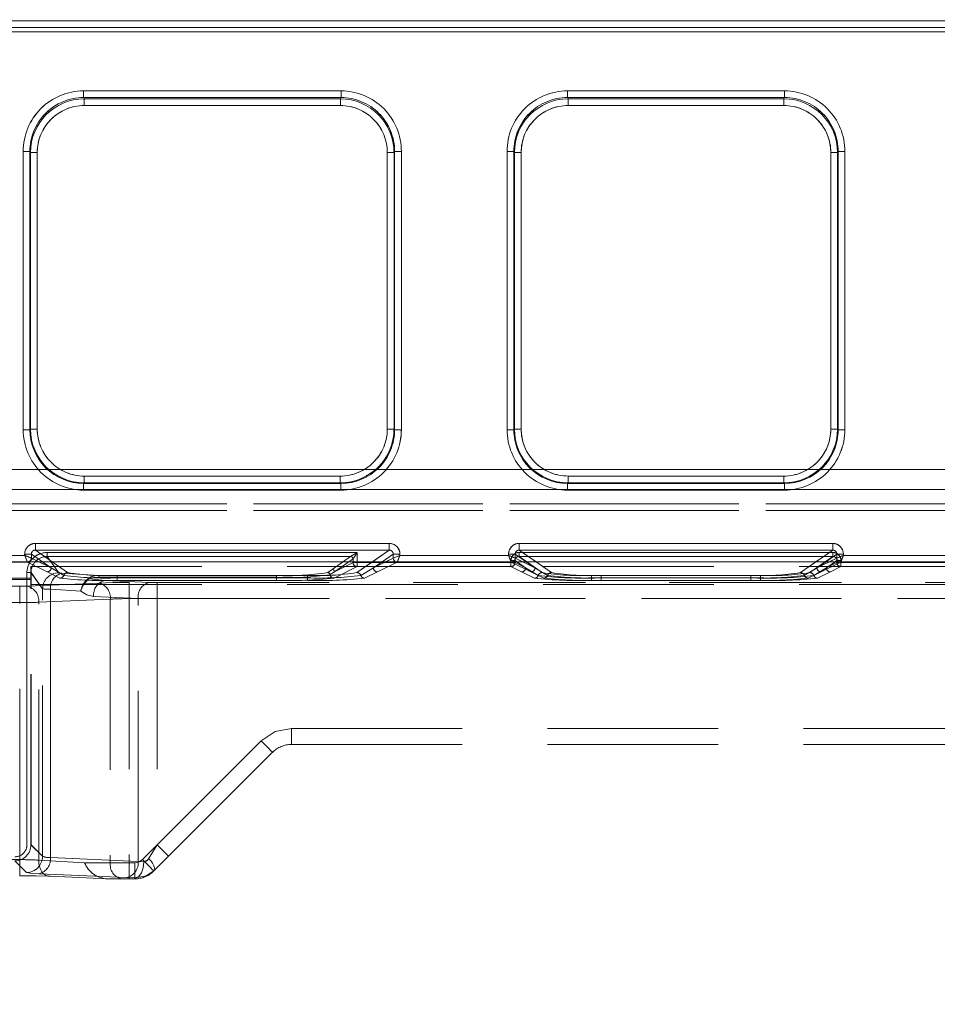
# Model space of a CAD drawing. Units: millimetres. Extents: x 0 to 507, y -3 to 297.
# Drawn here: x 150 to 157, y 247 to 254 of the extents above; entities that cross this region are included whole.
import ezdxf

# ---------------------------------------------------------------- set-up
doc = ezdxf.new("R2010")
doc.units = ezdxf.units.MM
doc.linetypes.add('HIDDEN', pattern=[1.905, 1.27, -0.635])
doc.layers.add('FORMAT', color=7, linetype='Continuous')
doc.styles.add('SLDTEXTSTYLE3', font='TXT', dxfattribs={"width": 0.75})
doc.dimstyles.new('SLDDIMSTYLE1', dxfattribs={"dimtxt": 3, "dimasz": 3, "dimexe": 0, "dimexo": 0.0625, "dimgap": 0.75, "dimtad": 2, "dimlfac": 10, "dimrnd": 1e-09, "dimzin": 12, "dimdsep": 46, "dimtxsty": 'SLDTEXTSTYLE3', "dimsah": 1, "dimcen": 0.09, "dimadec": 0, "dimazin": 3, "dimtfac": 1, "dimtofl": 0, "dimtmove": 0, "dimatfit": 3, "dimfxl": 0, "dimfrac": 2, "dimtolj": 1, "dimtzin": 12, "dimarcsym": 0})

# ---------------------------------------------------------------- blocks, each defined once
blk = doc.blocks.new('_D_2')
at = {"layer": 'FORMAT'}
for p, q in [((137.4397, 250.3342), (137.4397, 261.2142)), ((237.4397, 247.0412), (237.4397, 261.2142)), ((137.4397, 260.2142), (237.4397, 260.2142))]:
    blk.add_line(p, q, dxfattribs=at)
for points in [[(137.4397, 260.2142), (140.4397, 259.4642), (140.4397, 260.9642)], [(237.4397, 260.2142), (234.4397, 260.9642), (234.4397, 259.4642)]]:
    blk.add_solid(points, dxfattribs=at)
at = {"layer": 'FORMAT', "insert": (180.0455, 264.0814, 0.01), "char_height": 3, "attachment_point": 1, "style": 'SLDTEXTSTYLE3'}
blk.add_mtext('1000', dxfattribs=at)

msp = doc.modelspace()

# ---------------------------------------------------------------- linework, layer by layer
at = {"color": 7, "linetype": 'Continuous', "lineweight": 15}
for p, q in [((137.5397, 254.3607), (187.4397, 254.3607)), ((187.4397, 254.3108), (137.5397, 254.3108)), ((150.8461, 253.8382), (152.7618, 253.8382)), ((150.8461, 253.8382), (150.8461, 253.7884)), ((152.7618, 253.7884), (152.7618, 253.8382)), ((154.4461, 253.8382), (156.0618, 253.8382)), ((154.4461, 253.8382), (154.4461, 253.7884)), ((156.0618, 253.8382), (156.0618, 253.7884)), ((150.8461, 253.7884), (152.7618, 253.7884)), ((150.8461, 253.7884), (150.8508, 253.7789)), ((150.8508, 253.7789), (152.7571, 253.7789)), ((150.8508, 253.7291), (150.8508, 253.7789)), ((152.7571, 253.7291), (150.8508, 253.7291)), ((152.7571, 253.7789), (152.7618, 253.7884)), ((152.7571, 253.7789), (152.7571, 253.7291)), ((154.4461, 253.7884), (156.0618, 253.7884)), ((154.4461, 253.7884), (154.4508, 253.7789)), ((154.4508, 253.7789), (156.0571, 253.7789)), ((154.4508, 253.7291), (154.4508, 253.7789)), ((156.0571, 253.7291), (154.4508, 253.7291)), ((156.0571, 253.7789), (156.0618, 253.7884)), ((156.0571, 253.7291), (156.0571, 253.7789)), ((150.3974, 251.3171), (150.3974, 253.3882)), ((150.3974, 253.3882), (150.4473, 253.3882)), ((150.4473, 251.3171), (150.4473, 253.3882)), ((150.4519, 253.3791), (150.4473, 253.3882)), ((150.4519, 251.3217), (150.4519, 253.3791)), ((150.5018, 253.3791), (150.4519, 253.3791)), ((150.5018, 253.3791), (150.5018, 251.3217)), ((153.1061, 251.3217), (153.1061, 253.3791)), ((153.1061, 253.3791), (153.1561, 253.3791)), ((153.1606, 253.3882), (153.1561, 253.3791)), ((153.1561, 253.3791), (153.1561, 251.3217)), ((153.1606, 253.3882), (153.1606, 251.3171)), ((153.2106, 253.3882), (153.1606, 253.3882)), ((153.2106, 253.3882), (153.2106, 251.3171)), ((153.9974, 251.3171), (153.9974, 253.3882)), ((154.0473, 253.3882), (153.9974, 253.3882)), ((154.0473, 251.3171), (154.0473, 253.3882)), ((154.0519, 253.3791), (154.0473, 253.3882)), ((154.0519, 251.3217), (154.0519, 253.3791)), ((154.0519, 253.3791), (154.1018, 253.3791)), ((154.1018, 253.3791), (154.1018, 251.3217)), ((156.4061, 251.3217), (156.4061, 253.3791)), ((156.4061, 253.3791), (156.456, 253.3791)), ((156.4606, 253.3882), (156.456, 253.3791)), ((156.456, 253.3791), (156.456, 251.3217)), ((156.4606, 253.3882), (156.4606, 251.3171)), ((156.5106, 253.3882), (156.4606, 253.3882)), ((156.5106, 253.3882), (156.5106, 251.3171)), ((150.3974, 251.3171), (150.4473, 251.3171)), ((150.4473, 251.3171), (150.4519, 251.3217)), ((150.5018, 251.3217), (150.4519, 251.3217)), ((153.1061, 251.3217), (153.1561, 251.3217)), ((153.1561, 251.3217), (153.1606, 251.3171)), ((153.2106, 251.3171), (153.1606, 251.3171)), ((153.9974, 251.3171), (154.0473, 251.3171)), ((154.0473, 251.3171), (154.0519, 251.3217)), ((154.1018, 251.3217), (154.0519, 251.3217)), ((156.4061, 251.3217), (156.456, 251.3217)), ((156.456, 251.3217), (156.4606, 251.3171)), ((156.5106, 251.3171), (156.4606, 251.3171)), ((150.8515, 250.972), (150.8515, 250.9221)), ((150.8515, 250.972), (152.7564, 250.972)), ((152.7564, 250.972), (152.7564, 250.9221)), ((154.4515, 250.972), (154.4515, 250.9221)), ((154.4515, 250.972), (156.0564, 250.972)), ((156.0564, 250.972), (156.0564, 250.9221)), ((150.8515, 250.9221), (150.8469, 250.9175)), ((150.8469, 250.8675), (150.8469, 250.9175)), ((152.761, 250.9175), (150.8469, 250.9175)), ((152.761, 250.8675), (150.8469, 250.8675)), ((152.7564, 250.9221), (150.8515, 250.9221)), ((152.761, 250.9175), (152.7564, 250.9221)), ((152.761, 250.8675), (152.761, 250.9175)), ((154.4515, 250.9221), (154.4469, 250.9175)), ((154.4469, 250.8675), (154.4469, 250.9175)), ((156.061, 250.9175), (154.4469, 250.9175)), ((156.061, 250.8675), (154.4469, 250.8675)), ((156.0564, 250.9221), (154.4515, 250.9221)), ((156.061, 250.9175), (156.0564, 250.9221)), ((156.061, 250.8675), (156.061, 250.9175)), ((150.488, 250.4712), (153.1199, 250.4712)), ((150.488, 250.4712), (150.488, 250.4213)), ((153.1199, 250.4712), (153.1199, 250.4213)), ((154.088, 250.4712), (156.4199, 250.4712)), ((154.088, 250.4712), (154.088, 250.4213)), ((156.4199, 250.4712), (156.4199, 250.4213)), ((149.5998, 250.3821), (150.4081, 250.3821)), ((150.4081, 250.3821), (150.4081, 250.3915)), ((150.4081, 250.3915), (150.458, 250.3915)), ((150.458, 250.3621), (150.458, 250.3915)), ((150.458, 250.3621), (150.458, 250.3621)), ((150.488, 250.4213), (153.1199, 250.4213)), ((153.15, 250.3621), (153.1499, 250.3621)), ((153.15, 250.3621), (153.15, 250.3915)), ((153.1998, 250.3915), (153.15, 250.3915)), ((153.1998, 250.3915), (153.1998, 250.3821)), ((153.1998, 250.3821), (154.0081, 250.3821)), ((154.0081, 250.3821), (154.0081, 250.3915)), ((154.0081, 250.3915), (154.058, 250.3915)), ((154.058, 250.3621), (154.058, 250.3915)), ((154.058, 250.3621), (154.058, 250.3621)), ((154.088, 250.4213), (156.4199, 250.4213)), ((156.45, 250.3621), (156.4499, 250.3621)), ((156.45, 250.3915), (156.45, 250.3621)), ((156.4998, 250.3915), (156.45, 250.3915)), ((156.4998, 250.3915), (156.4998, 250.3821)), ((156.4998, 250.3821), (157.6081, 250.3821)), ((137.4397, 250.3342), (237.4397, 250.3342))]:
    msp.add_line(p, q, dxfattribs=at)
at = {"color": 7, "linetype": 'HIDDEN', "lineweight": 0}
for p, q in [((187.4397, 254.3607), (137.5397, 254.3607)), ((137.5397, 254.3108), (187.4397, 254.3108)), ((187.4397, 254.277), (137.5397, 254.277)), ((137.5397, 254.277), (187.4397, 254.277)), ((150.8461, 253.7884), (150.8461, 253.8382)), ((152.7619, 253.8382), (150.8461, 253.8382)), ((152.7619, 253.8382), (152.7619, 253.7884)), ((154.4461, 253.7884), (154.4461, 253.8382)), ((156.0619, 253.8382), (154.4461, 253.8382)), ((156.0619, 253.8382), (156.0619, 253.7884)), ((150.8509, 253.7789), (150.8461, 253.7884)), ((152.7619, 253.7884), (150.8461, 253.7884)), ((150.8509, 253.7789), (150.8509, 253.7291)), ((150.8509, 253.7789), (152.7571, 253.7789)), ((150.8509, 253.7291), (152.7571, 253.7291)), ((152.7571, 253.7789), (152.7619, 253.7884)), ((152.7571, 253.7291), (152.7571, 253.7789)), ((154.4461, 253.7884), (154.4509, 253.7789)), ((156.0619, 253.7884), (154.4461, 253.7884)), ((154.4509, 253.7789), (154.4509, 253.7291)), ((154.4509, 253.7789), (156.0571, 253.7789)), ((154.4509, 253.7291), (156.0571, 253.7291)), ((156.0571, 253.7789), (156.0619, 253.7884)), ((156.0571, 253.7291), (156.0571, 253.7789)), ((150.3974, 253.3882), (150.4474, 253.3882)), ((150.3974, 253.3882), (150.3974, 251.3171)), ((150.4519, 253.3791), (150.4474, 253.3882)), ((150.4474, 253.3882), (150.4474, 251.3171)), ((150.5019, 253.3791), (150.4519, 253.3791)), ((150.4519, 251.3217), (150.4519, 253.3791)), ((150.5019, 251.3217), (150.5019, 253.3791)), ((153.1061, 253.3791), (153.1061, 251.3217)), ((153.1561, 253.3791), (153.1061, 253.3791)), ((153.1606, 253.3882), (153.1561, 253.3791)), ((153.1561, 253.3791), (153.1561, 251.3217)), ((153.1606, 251.3171), (153.1606, 253.3882)), ((153.1606, 253.3882), (153.2106, 253.3882)), ((153.2106, 251.3171), (153.2106, 253.3882)), ((153.9974, 253.3882), (154.0474, 253.3882)), ((153.9974, 253.3882), (153.9974, 251.3171)), ((154.0519, 253.3791), (154.0474, 253.3882)), ((154.0474, 253.3882), (154.0474, 251.3171)), ((154.1019, 253.3791), (154.0519, 253.3791)), ((154.0519, 251.3217), (154.0519, 253.3791)), ((154.1019, 251.3217), (154.1019, 253.3791)), ((156.4061, 253.3791), (156.4061, 251.3217)), ((156.4561, 253.3791), (156.4061, 253.3791)), ((156.4561, 253.3791), (156.4606, 253.3882)), ((156.4561, 253.3791), (156.4561, 251.3217)), ((156.4606, 251.3171), (156.4606, 253.3882)), ((156.4606, 253.3882), (156.5106, 253.3882)), ((156.5106, 251.3171), (156.5106, 253.3882)), ((150.4474, 251.3171), (150.3974, 251.3171)), ((150.4519, 251.3217), (150.4474, 251.3171)), ((150.4519, 251.3217), (150.5019, 251.3217)), ((153.1061, 251.3217), (153.1561, 251.3217)), ((153.1561, 251.3217), (153.1606, 251.3171)), ((153.2106, 251.3171), (153.1606, 251.3171)), ((154.0474, 251.3171), (153.9974, 251.3171)), ((154.0519, 251.3217), (154.0474, 251.3171)), ((154.0519, 251.3217), (154.1019, 251.3217)), ((156.4061, 251.3217), (156.4561, 251.3217)), ((156.4561, 251.3217), (156.4606, 251.3171)), ((156.5106, 251.3171), (156.4606, 251.3171)), ((137.5397, 251.0197), (187.4397, 251.0197)), ((187.4397, 251.0197), (137.5397, 251.0197)), ((152.7565, 250.972), (150.8515, 250.972)), ((150.8515, 250.972), (150.8515, 250.9221)), ((152.7565, 250.9221), (152.7565, 250.972)), ((156.0565, 250.972), (154.4515, 250.972)), ((154.4515, 250.972), (154.4515, 250.9221)), ((156.0565, 250.9221), (156.0565, 250.972)), ((187.4397, 250.8723), (137.5397, 250.8723)), ((137.5397, 250.8723), (187.4397, 250.8723)), ((150.8515, 250.9221), (150.847, 250.9175)), ((150.847, 250.9175), (152.761, 250.9175)), ((150.847, 250.8675), (150.847, 250.9175)), ((150.847, 250.8675), (152.761, 250.8675)), ((152.7565, 250.9221), (150.8515, 250.9221)), ((152.7565, 250.9221), (152.761, 250.9175)), ((152.761, 250.9175), (152.761, 250.8675)), ((154.4515, 250.9221), (154.447, 250.9175)), ((154.447, 250.9175), (156.061, 250.9175)), ((154.447, 250.8675), (154.447, 250.9175)), ((154.447, 250.8675), (156.061, 250.8675)), ((156.0565, 250.9221), (154.4515, 250.9221)), ((156.0565, 250.9221), (156.061, 250.9175)), ((156.061, 250.9175), (156.061, 250.8675)), ((150.2067, 250.7651), (174.7727, 250.7651)), ((174.7727, 250.7651), (150.2067, 250.7651)), ((174.7727, 250.7151), (150.2067, 250.7151)), ((150.2067, 250.7151), (174.7727, 250.7151)), ((150.4881, 250.4213), (150.4881, 250.4712)), ((153.1199, 250.4712), (150.4881, 250.4712)), ((153.1199, 250.4712), (153.1199, 250.4213)), ((154.0881, 250.4213), (154.0881, 250.4712)), ((156.4199, 250.4712), (154.0881, 250.4712)), ((156.4199, 250.4712), (156.4199, 250.4213)), ((150.4082, 250.3821), (149.5998, 250.3821)), ((150.4082, 250.3915), (150.458, 250.3915)), ((150.4082, 250.3915), (150.4082, 250.3821)), ((150.458, 250.3915), (150.6046, 250.289)), ((150.458, 250.3621), (150.458, 250.3915)), ((150.4581, 250.3621), (150.458, 250.3621)), ((150.4581, 250.3621), (150.6046, 250.289)), ((150.7276, 250.2538), (150.4881, 250.4213)), ((153.1199, 250.4213), (150.4881, 250.4213)), ((150.575, 250.4034), (152.8815, 250.4034)), ((150.575, 250.4034), (150.575, 250.3735)), ((150.575, 250.4034), (150.575, 250.3735)), ((152.8815, 250.4034), (150.575, 250.4034)), ((150.575, 250.3735), (152.8336, 250.3735)), ((150.6615, 250.2524), (150.575, 250.3735)), ((150.6614, 250.2524), (150.575, 250.3735)), ((152.8335, 250.3735), (150.575, 250.3735)), ((152.8335, 250.3735), (152.6956, 250.2771)), ((152.8336, 250.3735), (152.6957, 250.2771)), ((152.8515, 250.3555), (152.7136, 250.2591)), ((152.7136, 250.2591), (152.8515, 250.3555)), ((152.8336, 250.3735), (152.8335, 250.3735)), ((152.8336, 250.3735), (152.8815, 250.4034)), ((152.8515, 250.3555), (152.8516, 250.3556)), ((152.8515, 250.3555), (152.8516, 250.3556)), ((152.8516, 250.3556), (152.8516, 250.328)), ((152.8516, 250.3556), (152.8516, 250.328)), ((153.1199, 250.4213), (152.8804, 250.2538)), ((152.8815, 250.4034), (152.8815, 250.328)), ((152.8815, 250.328), (152.8815, 250.4034)), ((153.15, 250.3915), (153.0034, 250.289)), ((153.0034, 250.289), (153.1499, 250.3621)), ((153.15, 250.3915), (153.1998, 250.3915)), ((153.15, 250.3621), (153.15, 250.3915)), ((153.1998, 250.3821), (153.1998, 250.3915)), ((154.0082, 250.3821), (153.1998, 250.3821)), ((154.0082, 250.3915), (154.058, 250.3915)), ((154.0082, 250.3915), (154.0082, 250.3821)), ((154.058, 250.3915), (154.2046, 250.289)), ((154.058, 250.3621), (154.058, 250.3915)), ((154.0581, 250.3621), (154.058, 250.3621)), ((154.0581, 250.3621), (154.2046, 250.289)), ((154.0864, 250.4034), (156.4216, 250.4034)), ((154.0864, 250.4034), (154.0864, 250.3735)), ((154.0864, 250.4034), (154.0864, 250.3735)), ((156.4215, 250.4034), (154.0864, 250.4034)), ((154.0864, 250.3735), (156.4216, 250.3735)), ((154.2576, 250.2538), (154.0864, 250.3735)), ((154.2576, 250.2538), (154.0864, 250.3735)), ((156.4215, 250.3735), (154.0864, 250.3735)), ((154.3276, 250.2538), (154.0881, 250.4213)), ((156.4199, 250.4213), (154.0881, 250.4213)), ((156.4199, 250.4213), (156.1804, 250.2538)), ((156.4215, 250.3735), (156.2503, 250.2538)), ((156.4216, 250.3735), (156.2504, 250.2538)), ((156.3034, 250.289), (156.45, 250.3915)), ((156.3034, 250.289), (156.4499, 250.3621)), ((156.4215, 250.4034), (156.4215, 250.3735)), ((156.4216, 250.3735), (156.4216, 250.4034)), ((156.45, 250.3915), (156.4998, 250.3915)), ((156.45, 250.3915), (156.45, 250.3621)), ((156.4998, 250.3821), (156.4998, 250.3915)), ((157.6082, 250.3821), (156.4998, 250.3821)), ((149.5798, 250.3321), (150.4282, 250.3321)), ((149.5798, 250.3321), (150.4281, 250.3321)), ((150.4281, 250.3323), (150.4364, 250.3342)), ((150.4281, 250.3321), (150.4281, 250.3323)), ((150.4281, 250.3321), (150.5747, 250.259)), ((150.4282, 250.3321), (150.5747, 250.259)), ((150.4552, 250.2993), (174.5241, 250.2993)), ((150.4552, 250.2993), (150.4552, 250.2032)), ((150.6046, 250.289), (150.5139, 250.3342)), ((150.6046, 250.289), (150.5399, 250.3342)), ((150.6992, 250.2332), (150.6046, 250.289)), ((150.6992, 250.2332), (150.6046, 250.289)), ((150.7276, 250.2538), (150.6126, 250.3342)), ((152.8815, 250.298), (152.71, 250.2125)), ((152.8815, 250.298), (152.7101, 250.2125)), ((152.8516, 250.328), (152.7136, 250.2591)), ((152.7136, 250.2591), (152.8516, 250.328)), ((152.8516, 250.328), (152.8815, 250.328)), ((152.8815, 250.328), (152.8516, 250.328)), ((152.9954, 250.3342), (152.8804, 250.2538)), ((152.8815, 250.328), (154.0265, 250.328)), ((152.8815, 250.328), (152.8815, 250.298)), ((152.8815, 250.298), (152.8815, 250.328)), ((154.0265, 250.328), (152.8815, 250.328)), ((152.8815, 250.298), (154.0265, 250.298)), ((154.0265, 250.298), (152.8815, 250.298)), ((153.0033, 250.289), (152.9087, 250.2332)), ((153.0034, 250.289), (152.9088, 250.2332)), ((153.0681, 250.3342), (153.0033, 250.289)), ((153.094, 250.3342), (153.0033, 250.289)), ((153.0332, 250.259), (153.1798, 250.3321)), ((153.0333, 250.259), (153.1798, 250.3321)), ((153.1723, 250.3336), (153.1799, 250.3323)), ((153.1799, 250.3323), (153.1798, 250.3321)), ((153.1798, 250.3321), (154.0282, 250.3321)), ((153.1798, 250.3321), (154.0281, 250.3321)), ((154.0265, 250.328), (154.0265, 250.3436)), ((154.0564, 250.3436), (154.0265, 250.3436)), ((154.0265, 250.328), (154.0564, 250.328)), ((154.0265, 250.298), (154.0265, 250.328)), ((154.0265, 250.328), (154.0265, 250.298)), ((154.0564, 250.328), (154.0265, 250.328)), ((154.1047, 250.259), (154.0265, 250.298)), ((154.1047, 250.259), (154.0265, 250.298)), ((154.0281, 250.3323), (154.0364, 250.3342)), ((154.0281, 250.3321), (154.0281, 250.3323)), ((154.0281, 250.3321), (154.1747, 250.259)), ((154.0282, 250.3321), (154.1747, 250.259)), ((154.0564, 250.328), (154.0564, 250.3436)), ((154.1346, 250.289), (154.0564, 250.3436)), ((154.0564, 250.3436), (154.1346, 250.289)), ((154.0564, 250.328), (154.0564, 250.3436)), ((154.1346, 250.289), (154.0564, 250.328)), ((154.0564, 250.328), (154.1346, 250.289)), ((154.2046, 250.289), (154.1139, 250.3342)), ((154.1346, 250.289), (154.2292, 250.2332)), ((154.1346, 250.289), (154.2292, 250.2332)), ((154.2046, 250.289), (154.1399, 250.3342)), ((154.2992, 250.2332), (154.2046, 250.289)), ((154.2992, 250.2332), (154.2046, 250.289)), ((154.3276, 250.2538), (154.2126, 250.3342)), ((156.2954, 250.3342), (156.1804, 250.2538)), ((156.3033, 250.289), (156.2087, 250.2332)), ((156.3034, 250.289), (156.2088, 250.2332)), ((156.2787, 250.2332), (156.3734, 250.289)), ((156.2787, 250.2332), (156.3733, 250.289)), ((156.3033, 250.289), (156.3681, 250.3342)), ((156.394, 250.3342), (156.3033, 250.289)), ((156.3332, 250.259), (156.4798, 250.3321)), ((156.3333, 250.259), (156.4798, 250.3321)), ((156.3733, 250.289), (156.4516, 250.3436)), ((156.3733, 250.289), (156.4516, 250.328)), ((156.4516, 250.3436), (156.3734, 250.289)), ((156.4516, 250.328), (156.3734, 250.289)), ((156.4815, 250.298), (156.4032, 250.259)), ((156.4815, 250.298), (156.4033, 250.259)), ((156.4516, 250.3436), (156.4516, 250.328)), ((156.4815, 250.3436), (156.4516, 250.3436)), ((156.4516, 250.3436), (156.4516, 250.328)), ((156.4516, 250.328), (156.4815, 250.328)), ((156.4815, 250.328), (156.4516, 250.328)), ((156.4723, 250.3336), (156.4799, 250.3323)), ((156.4799, 250.3323), (156.4798, 250.3321)), ((156.4798, 250.3321), (157.6282, 250.3321)), ((156.4798, 250.3321), (157.6281, 250.3321)), ((156.4815, 250.3436), (156.4815, 250.328)), ((156.4815, 250.328), (157.6265, 250.328)), ((156.4815, 250.328), (156.4815, 250.298)), ((156.4815, 250.298), (156.4815, 250.328)), ((157.6265, 250.328), (156.4815, 250.328)), ((156.4815, 250.298), (157.6265, 250.298)), ((157.6265, 250.298), (156.4815, 250.298)), ((150.4552, 250.212), (145.9527, 250.212)), ((150.4252, 250.2536), (150.4552, 250.2536)), ((150.4252, 250.2536), (150.4252, 248.2288)), ((150.4253, 248.2288), (150.4253, 250.2536)), ((150.4553, 250.2536), (150.4253, 250.2536)), ((150.5416, 250.1326), (150.4552, 250.2536)), ((150.4553, 248.2288), (150.4553, 250.2536)), ((150.5416, 250.1326), (150.4553, 250.2536)), ((150.5747, 250.259), (150.6709, 250.2125)), ((150.5747, 250.259), (150.6708, 250.2125)), ((150.9596, 250.2323), (150.6848, 250.2491)), ((150.9596, 250.2323), (150.6848, 250.2491)), ((150.89, 250.208), (151.006, 250.1953)), ((151.006, 250.1953), (150.89, 250.208)), ((152.2816, 250.2323), (150.9596, 250.2323)), ((150.9596, 250.2185), (150.9596, 250.2323)), ((150.9596, 250.2323), (150.9596, 250.2185)), ((152.2816, 250.2323), (150.9596, 250.2323)), ((152.2816, 250.2185), (150.9596, 250.2185)), ((150.9596, 250.2185), (152.2816, 250.2185)), ((151.0962, 250.2332), (151.0962, 250.2144)), ((152.5118, 250.2332), (151.0962, 250.2332)), ((152.5118, 250.2332), (151.0962, 250.2332)), ((151.0962, 250.2144), (151.0962, 250.2332)), ((151.0962, 250.1956), (151.0962, 250.2144)), ((151.0962, 250.2144), (152.5118, 250.2144)), ((151.0962, 250.2144), (151.0962, 250.1956)), ((152.5118, 250.2144), (151.0962, 250.2144)), ((152.2816, 250.2323), (152.2816, 250.2185)), ((152.2816, 250.2323), (152.2816, 250.2185)), ((152.2816, 250.1953), (152.2816, 250.2185)), ((152.2816, 250.2185), (152.2816, 250.1953)), ((152.5118, 250.2144), (152.5118, 250.2332)), ((152.5118, 250.2144), (152.5118, 250.2332)), ((152.5118, 250.2144), (152.5118, 250.1956)), ((152.5118, 250.2144), (152.5118, 250.1956)), ((152.6957, 250.2771), (152.6627, 250.2537)), ((152.6956, 250.2771), (152.6627, 250.2537)), ((152.6804, 250.2383), (152.7136, 250.2591)), ((152.7136, 250.2591), (152.6805, 250.2383)), ((152.9371, 250.2125), (153.0333, 250.259)), ((152.9371, 250.2125), (153.0332, 250.259)), ((154.2009, 250.2125), (154.1047, 250.259)), ((154.2009, 250.2125), (154.1047, 250.259)), ((154.1747, 250.259), (154.2709, 250.2125)), ((154.1747, 250.259), (154.2708, 250.2125)), ((155.8818, 250.2332), (154.6262, 250.2332)), ((154.6262, 250.2144), (154.6262, 250.2332)), ((154.6262, 250.2144), (154.6262, 250.2332)), ((155.8817, 250.2332), (154.6262, 250.2332)), ((154.6262, 250.2144), (154.6262, 250.1956)), ((155.8818, 250.2144), (154.6262, 250.2144)), ((154.6262, 250.2144), (154.6262, 250.1956)), ((154.6262, 250.2144), (155.8817, 250.2144)), ((154.6962, 250.2332), (154.6962, 250.2144)), ((155.8118, 250.2332), (154.6962, 250.2332)), ((155.8118, 250.2332), (154.6962, 250.2332)), ((154.6962, 250.2144), (154.6962, 250.2332)), ((154.6962, 250.1956), (154.6962, 250.2144)), ((154.6962, 250.2144), (155.8118, 250.2144)), ((154.6962, 250.2144), (154.6962, 250.1956)), ((155.8118, 250.2144), (154.6962, 250.2144)), ((155.8118, 250.2144), (155.8118, 250.2332)), ((155.8118, 250.2144), (155.8118, 250.2332)), ((155.8118, 250.2144), (155.8118, 250.1956)), ((155.8118, 250.2144), (155.8118, 250.1956)), ((155.8817, 250.2144), (155.8817, 250.2332)), ((155.8817, 250.2144), (155.8817, 250.1956)), ((155.8818, 250.2332), (155.8818, 250.2144)), ((155.8818, 250.1956), (155.8818, 250.2144)), ((156.2371, 250.2125), (156.3333, 250.259)), ((156.2371, 250.2125), (156.3332, 250.259)), ((156.4033, 250.259), (156.3071, 250.2125)), ((156.4032, 250.259), (156.3071, 250.2125)), ((150.4552, 250.2032), (145.9527, 250.2032)), ((150.3712, 250.1515), (150.079, 250.1515)), ((150.3712, 250.0316), (150.3712, 250.1515)), ((150.9606, 250.1758), (150.4277, 250.1525)), ((150.9605, 250.1758), (150.4277, 250.1525)), ((150.4552, 248.2288), (150.4552, 250.2032)), ((150.4552, 250.1639), (174.5241, 250.1639)), ((151.006, 250.1953), (151.3374, 250.1809)), ((152.2816, 250.1953), (151.006, 250.1953)), ((151.006, 250.1953), (151.3373, 250.1809)), ((152.2816, 250.1953), (151.006, 250.1953)), ((151.0962, 250.1956), (152.5118, 250.1956)), ((151.0962, 250.1956), (152.5118, 250.1956)), ((151.1868, 250.1799), (151.1868, 250.06)), ((162.1998, 250.1799), (151.1868, 250.1799)), ((162.1998, 250.1799), (151.1868, 250.1799)), ((151.1868, 250.1799), (151.1868, 250.06)), ((151.3939, 250.1799), (162.1998, 250.1799)), ((151.3939, 250.06), (151.3939, 250.1799)), ((151.3939, 250.1799), (151.3939, 250.06)), ((151.3939, 250.1799), (162.1998, 250.1799)), ((155.8818, 250.1956), (154.6262, 250.1956)), ((155.8817, 250.1956), (154.6262, 250.1956)), ((154.6962, 250.1956), (155.8118, 250.1956)), ((154.6962, 250.1956), (155.8118, 250.1956)), ((150.5416, 248.1425), (150.5416, 250.1326)), ((150.5416, 248.1425), (150.5416, 250.1326)), ((150.5999, 250.1294), (150.8254, 250.1156)), ((150.5999, 248.1332), (150.5999, 250.1294)), ((150.6, 250.1294), (150.6, 248.1332)), ((150.8254, 250.1156), (150.6, 250.1294)), ((150.9211, 250.0755), (151.2525, 250.061)), ((151.2525, 250.061), (150.9212, 250.0755)), ((150.079, 250.0316), (150.3712, 250.0316)), ((150.3712, 248.1177), (150.3712, 250.0316)), ((151.0454, 250.0559), (150.5125, 250.0326)), ((150.5125, 248.1136), (150.5125, 250.0326)), ((150.5126, 250.0326), (151.0454, 250.0559)), ((150.5126, 248.1136), (150.5126, 250.0326)), ((151.0454, 250.0559), (151.0454, 248.0948)), ((151.0454, 250.0559), (151.0454, 248.0948)), ((151.1868, 250.06), (151.1868, 248.0948)), ((151.1868, 250.06), (162.1988, 250.06)), ((162.1987, 250.06), (151.1868, 250.06)), ((151.1868, 250.06), (151.1868, 248.0948)), ((151.2525, 248.1047), (151.2525, 250.061)), ((151.2525, 248.1047), (151.2525, 250.061)), ((162.1988, 250.06), (151.3939, 250.06)), ((151.3939, 250.06), (151.3939, 248.2274)), ((151.3939, 250.06), (151.3939, 248.2274)), ((151.3939, 250.06), (162.1987, 250.06)), ((152.3939, 248.9748), (152.3939, 249.0948)), ((152.3939, 249.0948), (162.0916, 249.0948)), ((152.3939, 249.0948), (162.0847, 249.0948)), ((152.3939, 248.9748), (152.3939, 249.0948)), ((152.3939, 249.0948), (162.0847, 249.0948)), ((152.3939, 249.0948), (152.3939, 248.9748)), ((152.3939, 249.0948), (162.0915, 249.0948)), ((152.3939, 248.9748), (152.3939, 249.0948)), ((151.2848, 248.1183), (152.1677, 249.0011)), ((151.2848, 248.1183), (152.1676, 249.0011)), ((151.3939, 248.2274), (152.1677, 249.0011)), ((151.3939, 248.2274), (152.1676, 249.0011)), ((152.3939, 248.9748), (161.9897, 248.9748)), ((151.3696, 248.0334), (152.2525, 248.9163)), ((152.2525, 248.9163), (152.2525, 248.9162)), ((150.4552, 248.2288), (150.5416, 248.1425)), ((150.4553, 248.2288), (150.5416, 248.1425)), ((151.3298, 248.1249), (151.3939, 248.2274)), ((151.3939, 248.2274), (151.3299, 248.1249)), ((150.079, 248.1177), (150.3712, 248.1177)), ((150.4217, 248.0226), (150.3353, 248.1089)), ((150.4217, 248.0226), (150.3354, 248.1089)), ((150.3712, 248.1177), (150.3712, 247.9978)), ((150.854, 248.0948), (150.5125, 248.1136)), ((150.5999, 248.1332), (151.2525, 248.1047)), ((151.2525, 248.1047), (150.6, 248.1332)), ((151.0454, 248.0948), (150.854, 248.0948)), ((151.0454, 248.0948), (150.854, 248.0948)), ((151.0454, 248.0948), (151.1868, 248.0948)), ((151.0454, 248.0948), (151.1868, 248.0948)), ((151.1868, 248.0948), (151.1868, 247.9748)), ((151.1868, 248.0948), (151.2283, 248.0948)), ((151.2282, 248.0948), (151.1868, 248.0948)), ((151.1868, 247.9748), (151.1868, 248.0948)), ((151.2282, 248.0948), (151.2282, 247.9748)), ((151.2283, 247.9748), (151.2283, 248.0948)), ((151.2525, 248.1047), (151.2951, 248.1025)), ((151.2525, 248.1047), (151.2951, 248.1025)), ((151.1677, 247.9848), (150.5151, 248.0133)), ((151.1676, 247.9848), (150.5151, 248.0133)), ((150.5974, 247.9937), (151.0237, 247.9748)), ((150.5974, 247.9937), (151.0237, 247.9749)), ((151.0237, 247.9748), (151.1302, 247.9748)), ((151.1302, 247.9748), (151.1868, 247.9748)), ((151.2358, 247.9826), (151.1676, 247.9848)), ((151.2358, 247.9826), (151.1677, 247.9848)), ((151.1868, 247.9748), (151.2282, 247.9748)), ((151.228, 247.9748), (151.2358, 247.9826)), ((151.2281, 247.9748), (151.2358, 247.9826)), ((151.2283, 247.9748), (151.2282, 247.9748))]:
    msp.add_line(p, q, dxfattribs=at)
at = {"color": 8, "linetype": 'Continuous', "lineweight": 15}
for p, q in [((150.5399, 250.3342), (150.458, 250.3915)), ((150.5139, 250.3342), (150.458, 250.3621)), ((150.6126, 250.3342), (150.488, 250.4213)), ((153.1199, 250.4213), (152.9954, 250.3342)), ((153.15, 250.3915), (153.0681, 250.3342)), ((153.1499, 250.3621), (153.094, 250.3342)), ((154.1399, 250.3342), (154.058, 250.3915)), ((154.1139, 250.3342), (154.058, 250.3621)), ((154.2126, 250.3342), (154.088, 250.4213)), ((156.4199, 250.4213), (156.2954, 250.3342)), ((156.3681, 250.3342), (156.45, 250.3915)), ((156.4499, 250.3621), (156.394, 250.3342))]:
    msp.add_line(p, q, dxfattribs=at)
at = {"color": 7, "linetype": 'Continuous', "lineweight": 15, "flags": 128}
for points in [[(150.4081, 250.3821), (150.4195, 250.3775), (150.429, 250.3738), (150.4419, 250.3686), (150.4532, 250.3641), (150.458, 250.3621)], [(153.1998, 250.3821), (153.1953, 250.3707), (153.1915, 250.3612), (153.1863, 250.3483), (153.1818, 250.337), (153.1799, 250.3323)], [(154.0081, 250.3821), (154.0195, 250.3775), (154.029, 250.3738), (154.0419, 250.3686), (154.0532, 250.3641), (154.058, 250.3621)], [(156.4998, 250.3821), (156.4953, 250.3707), (156.4915, 250.3612), (156.4863, 250.3483), (156.4818, 250.337), (156.4799, 250.3323)]]:
    msp.add_lwpolyline(points, dxfattribs=at)
at = {"color": 7, "linetype": 'HIDDEN', "lineweight": 0, "flags": 128}
for points in [[(150.4082, 250.3821), (150.4127, 250.3707), (150.4165, 250.3612), (150.4217, 250.3483), (150.4262, 250.337), (150.4281, 250.3323)], [(152.8516, 250.3556), (152.8525, 250.3571), (152.8544, 250.3602), (152.8612, 250.371), (152.8709, 250.3866), (152.8815, 250.4034)], [(153.1998, 250.3821), (153.1884, 250.3775), (153.179, 250.3738), (153.166, 250.3686), (153.1547, 250.3641), (153.15, 250.3621)], [(154.0082, 250.3821), (154.0127, 250.3707), (154.0165, 250.3612), (154.0217, 250.3483), (154.0262, 250.337), (154.0281, 250.3323)], [(156.4998, 250.3821), (156.4884, 250.3775), (156.479, 250.3738), (156.466, 250.3686), (156.4547, 250.3641), (156.45, 250.3621)], [(150.6848, 250.2491), (150.6681, 250.2506), (150.6614, 250.2524)], [(150.6848, 250.2491), (150.6682, 250.2506), (150.6615, 250.2524)], [(150.8831, 250.2123), (150.8864, 250.2107), (150.89, 250.208)], [(150.89, 250.208), (150.8864, 250.2107), (150.8831, 250.2123)], [(150.9596, 250.2185), (150.9231, 250.2162), (150.89, 250.208)], [(150.89, 250.208), (150.9231, 250.2162), (150.9596, 250.2185)], [(150.3711, 250.1515), (150.4017, 250.1517), (150.4277, 250.1525)], [(150.3712, 250.1515), (150.4018, 250.1517), (150.4277, 250.1525)], [(151.1868, 250.1799), (151.0643, 250.1788), (150.9605, 250.1758)], [(151.1868, 250.1799), (151.0644, 250.1788), (150.9606, 250.1758)], [(151.3939, 250.1799), (151.3633, 250.1801), (151.3373, 250.1809)], [(151.3939, 250.1799), (151.3633, 250.1801), (151.3374, 250.1809)], [(150.8254, 250.1156), (150.8697, 250.087), (150.9212, 250.0755)], [(150.9211, 250.0755), (150.8697, 250.087), (150.8254, 250.1156)], [(152.1676, 249.0011), (152.2715, 249.0705), (152.3939, 249.0948)], [(152.1676, 249.0011), (152.2715, 249.0705), (152.3939, 249.0948)], [(152.1677, 249.0011), (152.2715, 249.0705), (152.3939, 249.0948)], [(152.1677, 249.0011), (152.2715, 249.0705), (152.3939, 249.0948)], [(152.1676, 249.0011), (152.1842, 248.9846), (152.2001, 248.9686), (152.2148, 248.954), (152.2276, 248.9411), (152.2382, 248.9306), (152.246, 248.9227), (152.2509, 248.9179), (152.2525, 248.9163)], [(152.2525, 248.9163), (152.2509, 248.9179), (152.246, 248.9227), (152.2382, 248.9306), (152.2276, 248.9411), (152.2148, 248.954), (152.2001, 248.9686), (152.1842, 248.9846), (152.1676, 249.0011)], [(152.1677, 249.0011), (152.1842, 248.9846), (152.2001, 248.9686), (152.2148, 248.954), (152.2277, 248.9411), (152.2382, 248.9306), (152.2461, 248.9227), (152.2509, 248.9179), (152.2525, 248.9163)], [(152.2525, 248.9163), (152.2509, 248.9179), (152.2461, 248.9227), (152.2382, 248.9306), (152.2277, 248.9411), (152.2148, 248.954), (152.2001, 248.9686), (152.1842, 248.9846), (152.1677, 249.0011)], [(151.3939, 248.2274), (151.4264, 248.1949), (151.4539, 248.1674), (151.4723, 248.149), (151.4788, 248.1425)], [(151.4788, 248.1425), (151.4723, 248.149), (151.4539, 248.1674), (151.4264, 248.1949), (151.3939, 248.2274)], [(150.5125, 248.1136), (150.5137, 248.0897), (150.5182, 248.0668), (150.5259, 248.0458), (150.5364, 248.0275), (150.5494, 248.0126), (150.5643, 248.0017), (150.5805, 247.9953), (150.5974, 247.9937)], [(150.5974, 247.9937), (150.5805, 247.9953), (150.5643, 248.0017), (150.5494, 248.0126), (150.5365, 248.0275), (150.5259, 248.0458), (150.5183, 248.0668), (150.5137, 248.0897), (150.5126, 248.1136)], [(151.2848, 248.1183), (151.2588, 248.1009), (151.2282, 248.0948)], [(151.2283, 248.0948), (151.2589, 248.1009), (151.2848, 248.1183)], [(151.2951, 248.1025), (151.29, 248.0576), (151.277, 248.0192), (151.258, 247.993), (151.2358, 247.9826)], [(151.2951, 248.1025), (151.2899, 248.0576), (151.2769, 248.0192), (151.2579, 247.993), (151.2358, 247.9826)], [(151.3697, 248.0334), (151.3681, 248.035), (151.3632, 248.0399), (151.3554, 248.0477), (151.3448, 248.0583), (151.332, 248.0711), (151.3173, 248.0858), (151.3014, 248.1017), (151.2848, 248.1183)], [(151.2848, 248.1183), (151.3014, 248.1017), (151.3173, 248.0858), (151.3319, 248.0711), (151.3448, 248.0583), (151.3553, 248.0477), (151.3632, 248.0399), (151.368, 248.035), (151.3696, 248.0334)], [(150.5151, 248.0133), (150.4485, 248.0176), (150.4217, 248.0226)], [(150.5151, 248.0133), (150.4485, 248.0176), (150.4217, 248.0226)], [(151.3763, 248.04), (151.3113, 247.9969), (151.2358, 247.9826)], [(151.3762, 248.04), (151.3113, 247.9969), (151.2358, 247.9826)], [(150.3711, 247.9978), (150.4936, 247.9967), (150.5974, 247.9937)]]:
    msp.add_lwpolyline(points, dxfattribs=at)
at = {"color": 7, "linetype": 'Continuous', "lineweight": 15}
for centre, radius, start, end in [((150.8464, 253.3891), 0.4491, 90.04556, 180.11765), ((152.7615, 253.3892), 0.4491, 359.88161, 89.95442), ((154.4464, 253.3891), 0.4491, 90.04632, 180.11764), ((156.0615, 253.3892), 0.4491, 359.88161, 89.95442), ((150.8464, 253.3894), 0.3991, 90.04279, 180.16158), ((150.8514, 253.3794), 0.3995, 90.08316, 180.04011), ((150.8511, 253.3798), 0.3493, 90.04538, 180.11826), ((152.7566, 253.3795), 0.3994, 359.94667, 89.93007), ((152.7568, 253.3798), 0.3493, 359.88073, 89.95466), ((152.7614, 253.3892), 0.3992, 359.86008, 89.93469), ((154.4464, 253.3894), 0.3991, 90.0428, 180.16243), ((154.4514, 253.3794), 0.3995, 90.08266, 180.03976), ((154.4511, 253.3798), 0.3493, 90.04538, 180.11826), ((156.0566, 253.3795), 0.3994, 359.94631, 89.93042), ((156.0568, 253.3798), 0.3493, 359.88032, 89.95506), ((156.0614, 253.3892), 0.3992, 359.86273, 89.9329), ((150.8468, 251.317), 0.4494, 179.98246, 270.01784), ((150.8467, 251.3169), 0.3994, 179.96913, 270.03089), ((150.8515, 251.3217), 0.3996, 180.00151, 269.99849), ((150.8514, 251.3216), 0.3496, 179.98216, 270.01845), ((152.7564, 251.3217), 0.3996, 270.00369, 359.99631), ((152.7565, 251.3216), 0.3495, 269.98096, 0.01941), ((152.7611, 251.317), 0.4494, 269.98105, 0.01864), ((152.7612, 251.3169), 0.3994, 269.96852, 0.03146), ((154.4468, 251.317), 0.4494, 179.98167, 270.01863), ((154.4467, 251.3169), 0.3994, 179.96913, 270.03089), ((154.4515, 251.3217), 0.3996, 180.00384, 269.99616), ((154.4514, 251.3216), 0.3496, 179.98216, 270.01747), ((156.0564, 251.3217), 0.3996, 270.00337, 359.99663), ((156.0565, 251.3216), 0.3495, 269.98055, 0.01981), ((156.0611, 251.317), 0.4494, 269.98181, 0.01864), ((156.0612, 251.3169), 0.3994, 269.97085, 0.02912), ((150.4879, 250.3914), 0.0797, 89.89485, 179.99522), ((153.1201, 250.3915), 0.0797, 0.00059, 90.10934), ((154.0879, 250.3914), 0.0797, 89.89485, 179.99522), ((156.42, 250.3914), 0.0797, 0.00924, 90.10497), ((156.1459, 252.6485), 6.1691, 201.5542, 202.05246), ((150.428, 250.3622), 0.0301, 270.35386, 359.81017), ((150.4305, 250.3611), 0.0275, 282.40264, 2.27404), ((150.4875, 250.3917), 0.0296, 89.08617, 180.43833), ((153.1204, 250.3917), 0.0296, 359.50475, 90.9821), ((153.18, 250.3622), 0.0301, 180.17183, 269.66414), ((155.4419, 244.7051), 6.1036, 111.55133, 112.05489), ((153.1781, 250.3612), 0.0281, 177.98922, 258.14183), ((159.7459, 252.6485), 6.1691, 201.5542, 202.05246), ((154.028, 250.3622), 0.0301, 270.33108, 359.83295), ((154.0305, 250.3611), 0.0275, 282.40961, 2.26708), ((154.0875, 250.3917), 0.0296, 89.07086, 180.45364), ((156.4204, 250.3917), 0.0296, 359.50416, 90.9827), ((156.48, 250.3622), 0.0301, 180.17183, 269.66414), ((158.6872, 244.841), 5.9572, 111.54275, 112.05874), ((156.4781, 250.3612), 0.0281, 177.99279, 258.15021)]:
    msp.add_arc(centre, radius, start, end, dxfattribs=at)
at = {"color": 7, "linetype": 'HIDDEN', "lineweight": 0}
for centre, radius, start, end in [((150.8465, 253.3892), 0.4491, 90.04558, 180.11839), ((152.7615, 253.3891), 0.4491, 359.88236, 89.95368), ((154.4465, 253.3892), 0.4491, 90.04558, 180.11839), ((156.0615, 253.3892), 0.4491, 359.88161, 89.95442), ((150.8464, 253.3894), 0.3991, 90.04291, 180.16232), ((150.8513, 253.3795), 0.3994, 90.06903, 180.05338), ((150.8511, 253.3798), 0.3493, 90.04538, 180.11826), ((152.7566, 253.3794), 0.3995, 359.9602, 89.91739), ((152.7569, 253.3798), 0.3493, 359.88174, 89.95462), ((152.7614, 253.3892), 0.3992, 359.86036, 89.93441), ((154.4464, 253.3894), 0.3991, 90.04255, 180.16267), ((154.4513, 253.3795), 0.3994, 90.06989, 180.05338), ((154.4511, 253.3798), 0.3493, 90.04534, 180.11927), ((156.0566, 253.3794), 0.3995, 359.9602, 89.91739), ((156.0569, 253.3798), 0.3493, 359.88174, 89.95462), ((156.0614, 253.3892), 0.3992, 359.86036, 89.93441), ((150.8468, 251.317), 0.4494, 179.98167, 270.01863), ((150.8468, 251.3169), 0.3994, 179.96901, 270.03102), ((150.8516, 251.3217), 0.3996, 180.00367, 269.99633), ((150.8514, 251.3216), 0.3496, 179.98216, 270.01747), ((152.7566, 251.3216), 0.3496, 269.98253, 0.01784), ((152.7564, 251.3217), 0.3996, 270.00388, 359.99612), ((152.7612, 251.3169), 0.3994, 269.96915, 0.03083), ((152.7612, 251.317), 0.4494, 269.98216, 0.01754), ((154.4468, 251.317), 0.4494, 179.98136, 270.01895), ((154.4468, 251.3169), 0.3994, 179.96852, 270.0315), ((154.4516, 251.3217), 0.3996, 180.00367, 269.99633), ((154.4514, 251.3216), 0.3495, 179.98059, 270.01904), ((156.0566, 251.3216), 0.3496, 269.98197, 0.01839), ((156.0564, 251.3217), 0.3996, 270.00356, 359.99644), ((156.0612, 251.3169), 0.3994, 269.96834, 0.03163), ((156.0612, 251.317), 0.4494, 269.98105, 0.01864), ((150.4879, 250.3914), 0.0797, 89.89485, 179.99522), ((153.1201, 250.3914), 0.0797, 0.00478, 90.10515), ((154.0879, 250.3915), 0.0797, 89.89066, 179.99941), ((156.4201, 250.3915), 0.0797, 0.00302, 90.10691), ((148.0542, 244.4246), 6.4057, 67.95932, 68.43919), ((150.575, 250.2537), 0.1497, 90.00145, 180.05255), ((150.575, 250.2537), 0.1498, 90.00284, 180.04888), ((150.5749, 250.2538), 0.1197, 89.9804, 180.0992), ((150.575, 250.2538), 0.1197, 89.98052, 180.09908), ((150.4876, 250.3917), 0.0296, 89.0238, 180.5007), ((152.8334, 250.3554), 0.0181, 0.31314, 89.58698), ((152.8335, 250.3554), 0.0181, 0.57084, 89.42202), ((153.1204, 250.3917), 0.0296, 359.54666, 90.92884), ((147.4621, 252.6485), 6.1691, 337.94754, 338.4458), ((151.7661, 244.7051), 6.1036, 67.94511, 68.44867), ((154.0863, 250.3436), 0.0598, 89.89523, 179.99315), ((154.0863, 250.3436), 0.0598, 89.88964, 179.99874), ((154.0861, 250.3438), 0.0297, 89.41534, 180.25026), ((154.0861, 250.3438), 0.0297, 89.40687, 180.25873), ((154.0876, 250.3917), 0.0296, 89.0173, 180.49584), ((156.4204, 250.3917), 0.0296, 359.56834, 90.91851), ((156.4217, 250.3436), 0.0598, 0.0045, 90.10712), ((156.4218, 250.3438), 0.0297, 359.74974, 90.58466), ((156.4217, 250.3436), 0.0598, 0.01278, 90.09884), ((156.4219, 250.3438), 0.0297, 359.77254, 90.56187), ((150.842, 252.6158), 6.0828, 337.94993, 338.45523), ((150.5746, 250.289), 0.0301, 270.33067, 359.83336), ((150.5745, 250.289), 0.0301, 270.34197, 359.82206), ((152.8817, 250.3281), 0.0301, 180.16664, 269.66933), ((152.8816, 250.3281), 0.0301, 180.17143, 269.66454), ((153.0334, 250.289), 0.0301, 180.16664, 269.66933), ((153.0334, 250.289), 0.0301, 180.16664, 269.66933), ((154.0263, 250.3281), 0.0301, 270.33067, 359.83336), ((154.0263, 250.3281), 0.0301, 270.35345, 359.81058), ((154.0287, 250.3602), 0.028, 268.79728, 319.81775), ((154.1046, 250.289), 0.0301, 270.34197, 359.82206), ((154.1045, 250.289), 0.0301, 270.33546, 359.82857), ((154.1746, 250.289), 0.0301, 270.33067, 359.83336), ((154.1745, 250.289), 0.0301, 270.33067, 359.83336), ((156.3334, 250.289), 0.0301, 180.17143, 269.66454), ((156.3334, 250.289), 0.0301, 180.16664, 269.66933), ((156.4034, 250.2891), 0.0301, 180.18942, 269.64655), ((156.4034, 250.289), 0.0301, 180.17143, 269.66454), ((156.4817, 250.3281), 0.0301, 180.16664, 269.66933), ((156.4816, 250.3281), 0.0301, 180.16664, 269.66933), ((150.6618, 250.1322), 0.1202, 90.153, 179.79606), ((150.6618, 250.1322), 0.1202, 90.15301, 179.7932), ((150.7125, 250.1396), 0.113, 104.1848, 185.18519), ((150.7125, 250.1396), 0.113, 104.18639, 185.1836), ((150.6706, 250.2426), 0.0301, 270.39753, 341.79806), ((151.0028, 253.2086), 3.0145, 263.67771, 271.77488), ((150.6707, 250.2425), 0.0301, 270.37219, 341.81193), ((151.0028, 253.2087), 3.0145, 263.6778, 271.77486), ((150.7278, 250.2237), 0.0301, 90.38424, 161.73859), ((150.7278, 250.2237), 0.0301, 90.38917, 161.73366), ((151.0088, 252.5738), 2.361, 262.46734, 272.12265), ((151.0087, 252.5739), 2.3611, 262.4675, 272.12248), ((151.0147, 252.0809), 1.8495, 261.06974, 272.52554), ((151.0147, 252.0809), 1.8495, 261.06974, 272.52554), ((150.9871, 250.0847), 0.1647, 129.17775, 169.17833), ((150.9805, 250.0759), 0.1601, 124.42576, 165.66975), ((150.9524, 250.104), 0.1286, 86.79019, 122.58618), ((150.9523, 250.104), 0.1285, 86.7856, 122.59297), ((152.3662, 252.1297), 1.8993, 267.4481, 278.98179), ((152.3662, 252.1298), 1.8993, 267.44814, 278.98165), ((152.37, 252.4645), 2.2478, 267.74625, 277.93838), ((152.37, 252.4645), 2.2478, 267.74625, 277.93838), ((152.3765, 253.1886), 2.9948, 268.18447, 276.39436), ((152.3765, 253.1887), 2.9949, 268.18456, 276.39421), ((152.5933, 252.0809), 1.8495, 267.47446, 278.93026), ((152.5932, 252.0811), 1.8497, 267.47482, 278.92979), ((152.5992, 252.5737), 2.3609, 267.87706, 277.53295), ((152.5992, 252.5738), 2.361, 267.87726, 277.53267), ((152.6052, 253.2085), 3.0143, 268.22485, 276.32249), ((152.6051, 253.2084), 3.0143, 268.22477, 276.32257), ((152.6626, 250.2356), 0.0181, 8.35154, 89.51951), ((152.6626, 250.2357), 0.0181, 8.30746, 89.54453), ((152.7102, 250.2425), 0.0301, 188.129, 269.67756), ((152.7102, 250.2425), 0.0301, 188.12907, 269.66606), ((152.6955, 250.259), 0.0181, 0.27406, 89.60701), ((152.6955, 250.259), 0.0181, 0.29293, 89.58815), ((152.8802, 250.2237), 0.0301, 18.26141, 89.61576), ((152.8801, 250.2237), 0.0301, 18.28604, 89.59113), ((152.9373, 250.2425), 0.03, 198.16291, 269.6415), ((152.9373, 250.2426), 0.0301, 198.2009, 269.61498), ((154.2007, 250.2426), 0.0301, 270.39658, 341.799), ((154.2007, 250.2425), 0.0301, 270.37193, 341.82365), ((154.5328, 253.2083), 3.0141, 263.67729, 271.7753), ((154.5328, 253.2084), 3.0142, 263.67737, 271.77523), ((154.2578, 250.2237), 0.0301, 90.38917, 161.73366), ((154.2578, 250.2237), 0.0301, 90.40887, 161.71396), ((154.5388, 252.5736), 2.3608, 262.46689, 272.12309), ((154.5387, 252.5736), 2.3608, 262.46689, 272.12309), ((154.5447, 252.0809), 1.8495, 261.06974, 272.52554), ((154.5447, 252.081), 1.8496, 261.06996, 272.52533), ((154.2706, 250.2426), 0.0301, 270.38502, 341.7991), ((154.6028, 253.2085), 3.0143, 263.67749, 271.77517), ((154.2707, 250.2425), 0.03, 270.3585, 341.83709), ((154.6028, 253.2085), 3.0143, 263.67749, 271.77517), ((154.3278, 250.2237), 0.0301, 90.40887, 161.71396), ((154.3278, 250.2237), 0.0301, 90.38424, 161.73859), ((154.6088, 252.5738), 2.3611, 262.46736, 272.12271), ((154.6087, 252.5738), 2.361, 262.46725, 272.12274), ((154.6147, 252.0811), 1.8497, 261.07021, 272.52518), ((154.6147, 252.0809), 1.8495, 261.06974, 272.52554), ((155.8933, 252.0809), 1.8495, 267.47446, 278.93026), ((155.8932, 252.081), 1.8496, 267.47472, 278.92989), ((155.8992, 252.5739), 2.3611, 267.87744, 277.53249), ((155.8992, 252.5738), 2.3611, 267.87727, 277.53266), ((155.9052, 253.2087), 3.0145, 268.22514, 276.3222), ((155.9051, 253.2087), 3.0145, 268.22514, 276.3222), ((155.9632, 252.0809), 1.8495, 267.47446, 278.93026), ((155.9692, 252.5738), 2.3611, 267.87741, 277.5326), ((155.9751, 253.2087), 3.0145, 268.22514, 276.3222), ((155.9633, 252.0809), 1.8495, 267.47446, 278.93026), ((155.9692, 252.5739), 2.3611, 267.87758, 277.53243), ((155.9751, 253.2086), 3.0145, 268.22512, 276.32229), ((156.1802, 250.2237), 0.0301, 18.28595, 89.60268), ((156.1801, 250.2237), 0.0301, 18.28604, 89.59113), ((156.2373, 250.2425), 0.0301, 198.17423, 269.63018), ((156.2373, 250.2425), 0.0301, 198.1758, 269.62862), ((156.2501, 250.2237), 0.0301, 18.26141, 89.61576), ((156.2502, 250.2237), 0.0301, 18.27326, 89.60391), ((156.3073, 250.2425), 0.0301, 198.18265, 269.62176), ((156.3073, 250.2426), 0.0301, 198.2009, 269.61498), ((150.4019, 250.0442), 0.1113, 354.00158, 76.57886), ((150.4019, 250.0442), 0.1113, 354.00369, 76.57675), ((151.0318, 250.0871), 0.1113, 103.42114, 185.99842), ((151.0318, 250.0871), 0.1113, 103.42114, 185.99842), ((150.9347, 250.0675), 0.1113, 354.00158, 76.57886), ((150.9347, 250.0675), 0.1113, 354.00524, 76.5752), ((151.3632, 250.0726), 0.1113, 103.42325, 185.99631), ((151.3632, 250.0726), 0.1113, 103.42114, 185.99842), ((150.5919, 250.5111), 0.3818, 262.426, 271.20964), ((150.5919, 250.5114), 0.3821, 262.42937, 271.20627), ((150.3812, 258.4091), 8.3775, 269.9308, 270.89807), ((150.3813, 258.4077), 8.3761, 269.93076, 270.89814), ((151.1767, 247.9639), 2.0961, 89.72351, 93.59152), ((151.1767, 247.9639), 2.0961, 89.72351, 93.59152), ((151.3838, 258.4375), 8.3775, 269.10193, 270.0692), ((151.3838, 258.4361), 8.3761, 269.10186, 270.06924), ((152.3939, 248.7748), 0.2, 90, 135), ((152.3939, 248.7748), 0.2, 90, 135), ((150.3354, 248.2288), 0.0899, 269.98051, 0.01616), ((150.3353, 248.2289), 0.1199, 270.02316, 359.97542), ((150.3354, 248.2288), 0.0899, 269.97664, 0.02384), ((150.3812, 246.0212), 2.0965, 86.40903, 90.27638), ((150.3813, 246.0215), 2.0962, 86.40872, 90.27655), ((150.4214, 248.1428), 0.1202, 270.12644, 359.87213), ((150.4214, 248.1427), 0.1202, 270.12768, 359.87375), ((150.4893, 248.1216), 0.1113, 283.42141, 5.99814), ((150.4893, 248.1216), 0.1113, 283.42141, 5.99814), ((150.5926, 248.2751), 0.1421, 248.96987, 272.98772), ((150.5926, 248.2752), 0.1422, 248.97875, 272.97885), ((151.0324, 248.1672), 0.1926, 202.07413, 267.39741), ((151.1515, 248.0798), 0.1071, 171.95062, 258.57848), ((151.1515, 248.0798), 0.1071, 171.94681, 258.58229), ((151.1418, 248.0931), 0.1113, 283.42507, 5.99448), ((151.1418, 248.0931), 0.1113, 283.42141, 5.99814), ((151.2934, 248.1433), 0.0409, 272.38715, 333.23358), ((151.2934, 248.1433), 0.0408, 272.38454, 333.23619), ((151.2551, 248.0289), 0.1217, 5.26356, 52.08699), ((151.2282, 248.1748), 0.2, 270, 315)]:
    msp.add_arc(centre, radius, start, end, dxfattribs=at)

# ---------------------------------------------------------------- dimensions: what is measured, and where the dimension line sits
at = {"layer": 'FORMAT'}
dim = msp.add_linear_dim(base=(237.4397, 260.2142), p1=(137.4397, 250.3342), p2=(237.4397, 247.0412), dimstyle='SLDDIMSTYLE1', dxfattribs=at)
dim.commit()
dim.dimension.update_dxf_attribs({"geometry": '_D_2', "text_midpoint": (185.6976, 260.2142), "dimtype": 160})

doc.saveas('drawing.dxf')
